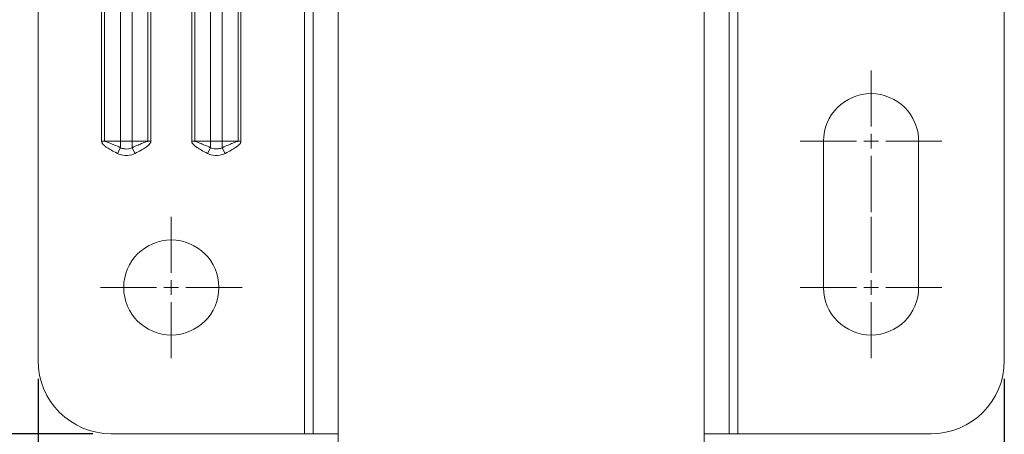
# Model space of a CAD drawing. Units: millimetres. Extents: x 0 to 1300, y -307 to 594.
# Drawn here: x 689 to 723, y 407 to 422 of the extents above; entities that cross this region are included whole.
import ezdxf

# ---------------------------------------------------------------- set-up
doc = ezdxf.new("R2010")
doc.units = ezdxf.units.MM
for name, color, linetype, lineweight in [('DIMENSIONS', 5, 'Continuous', 0), ('STYCZNE KRAWĘDZIE', 7, 'Continuous', 0), ('WIDOCZNA', 7, 'Continuous', 0), ('ŚRODKOWA', 204, 'Continuous', 0)]:
    doc.layers.add(name, color=color, linetype=linetype, lineweight=lineweight)
doc.styles.get("Standard").update_dxf_attribs({"font": 'arial.ttf'})
doc.dimstyles.new('ISO-25', dxfattribs={"dimtxt": 2.5, "dimasz": 2.5, "dimexe": 1.25, "dimexo": 0.625, "dimtad": 1, "dimtxsty": 'Standard', "dimcen": 2.5, "dimadec": 0, "dimazin": 0, "dimtfac": 1, "dimtmove": 0, "dimatfit": 3, "dimfxl": 1, "dimarcsym": 0})

# ---------------------------------------------------------------- blocks, each defined once
blk = doc.blocks.new('*D68')
at = {"layer": 'Defpoints', "color": 0}
for p in [(689.793, 410.008), (722.793, 410.008), (722.793, 381.354)]:
    blk.add_point(p, dxfattribs=at)
at = {"layer": 'DIMENSIONS', "color": 0, "lineweight": -2}
for p, q in [((689.793, 409.383), (689.793, 380.104)), ((722.793, 409.383), (722.793, 380.104)), ((692.293, 381.354), (720.293, 381.354))]:
    blk.add_line(p, q, dxfattribs=at)
at = {"layer": 'DIMENSIONS', "color": 0}
for points in [[(692.293, 381.771), (692.293, 380.938), (689.793, 381.354)], [(720.293, 380.938), (720.293, 381.771), (722.793, 381.354)]]:
    blk.add_solid(points, dxfattribs=at)
at = {"layer": 'DIMENSIONS', "color": 0, "insert": (706.293, 383.256), "char_height": 2.5, "attachment_point": 5}
blk.add_mtext('66', dxfattribs=at)
blk = doc.blocks.new('*D69')
at = {"layer": 'Defpoints', "color": 0}
for p in [(680.275, 445.008), (692.293, 445.008), (692.293, 407.508)]:
    blk.add_point(p, dxfattribs=at)
at = {"layer": 'DIMENSIONS', "color": 0, "lineweight": -2}
for p, q in [((691.668, 445.008), (679.025, 445.008)), ((680.275, 410.008), (680.275, 442.508)), ((691.668, 407.508), (679.025, 407.508))]:
    blk.add_line(p, q, dxfattribs=at)
at = {"layer": 'DIMENSIONS', "color": 0}
for points in [[(680.692, 442.508), (679.858, 442.508), (680.275, 445.008)], [(679.858, 410.008), (680.692, 410.008), (680.275, 407.508)]]:
    blk.add_solid(points, dxfattribs=at)
at = {"layer": 'DIMENSIONS', "color": 0, "insert": (678.379, 426.258), "char_height": 2.5, "attachment_point": 5, "rotation": 90}
blk.add_mtext('75', dxfattribs=at)
blk = doc.blocks.new('*D70')
at = {"layer": 'Defpoints', "color": 0}
for p in [(672.075, 462.508), (706.293, 462.508), (700.043, 399.112)]:
    blk.add_point(p, dxfattribs=at)
at = {"layer": 'DIMENSIONS', "color": 0, "lineweight": -2}
for p, q in [((705.668, 462.508), (670.825, 462.508)), ((672.075, 401.612), (672.075, 460.008)), ((699.418, 399.112), (670.825, 399.112))]:
    blk.add_line(p, q, dxfattribs=at)
at = {"layer": 'DIMENSIONS', "color": 0}
for points in [[(672.492, 460.008), (671.659, 460.008), (672.075, 462.508)], [(671.659, 401.612), (672.492, 401.612), (672.075, 399.112)]]:
    blk.add_solid(points, dxfattribs=at)
at = {"layer": 'DIMENSIONS', "color": 0, "insert": (669.949, 430.81), "char_height": 2.5, "attachment_point": 5, "rotation": 90}
blk.add_mtext('126,79', dxfattribs=at)

msp = doc.modelspace()

# ---------------------------------------------------------------- linework, layer by layer
at = {"layer": 'STYCZNE KRAWĘDZIE'}
for p, q in [((698.8929, 445.0085), (698.8929, 407.5085)), ((713.6929, 407.5085), (713.6929, 445.0085)), ((691.9641, 430.0085), (691.9641, 417.5085)), ((692.0646, 417.5085), (692.0646, 430.0085)), ((692.6037, 430.0085), (692.6037, 417.5085)), ((693.0057, 430.0085), (693.0057, 417.5085)), ((693.5448, 430.0085), (693.5448, 417.5085)), ((693.6453, 417.5085), (693.6453, 430.0085)), ((695.0404, 430.0085), (695.0404, 417.5085)), ((695.1409, 417.5085), (695.1409, 430.0085)), ((695.68, 430.0085), (695.68, 417.5085)), ((696.082, 430.0085), (696.082, 417.5085)), ((696.6212, 430.0085), (696.6212, 417.5085)), ((696.7217, 417.5085), (696.7217, 430.0085)), ((692.0646, 417.5085), (691.9641, 417.5085)), ((692.0646, 417.5085), (692.6037, 417.5085)), ((692.6037, 417.5085), (692.6037, 417.2873)), ((692.6037, 417.5085), (693.0057, 417.5085)), ((693.0057, 417.5085), (693.0057, 417.2873)), ((693.0057, 417.5085), (693.5448, 417.5085)), ((693.6453, 417.5085), (693.5448, 417.5085)), ((695.1409, 417.5085), (695.0404, 417.5085)), ((695.1409, 417.5085), (695.68, 417.5085)), ((695.68, 417.5085), (696.082, 417.5085)), ((695.68, 417.5085), (695.68, 417.2873)), ((696.082, 417.5085), (696.6212, 417.5085)), ((696.082, 417.5085), (696.082, 417.2873)), ((696.7217, 417.5085), (696.6212, 417.5085)), ((692.5032, 417.0909), (692.6037, 417.2873)), ((693.0057, 417.2873), (693.1062, 417.0909)), ((695.5795, 417.0909), (695.68, 417.2873)), ((696.082, 417.2873), (696.1826, 417.0909))]:
    msp.add_line(p, q, dxfattribs=at)
for points, knots in [([(691.9641, 417.5085), (691.9641, 417.5076), (691.9641, 417.5067), (691.9641, 417.5059), (691.9641, 417.5045), (691.9642, 417.5031), (691.9643, 417.5018), (691.9644, 417.4996), (691.9646, 417.4974), (691.9649, 417.4952), (691.9653, 417.4917), (691.9659, 417.4882), (691.9666, 417.4848), (691.9678, 417.4792), (691.9694, 417.4738), (691.9713, 417.4685), (691.9743, 417.46), (691.9783, 417.4518), (691.9827, 417.4439), (691.9899, 417.4313), (691.9985, 417.4196), (692.0078, 417.4086), (692.0227, 417.3909), (692.0395, 417.3749), (692.057, 417.3599), (692.085, 417.3358), (692.1151, 417.3141), (692.1457, 417.2934), (692.1948, 417.2603), (692.2455, 417.2302), (692.2969, 417.2011), (692.3647, 417.1628), (692.4337, 417.1264), (692.5032, 417.0909)], [1.57358937, 1.57358937, 1.57358937, 1.57358937, 1.57410501, 1.57410501, 1.57410501, 1.57493003, 1.57493003, 1.57493003, 1.57625006, 1.57625006, 1.57625006, 1.57836211, 1.57836211, 1.57836211, 1.58174139, 1.58174139, 1.58174139, 1.58714823, 1.58714823, 1.58714823, 1.59579918, 1.59579918, 1.59579918, 1.6096407, 1.6096407, 1.6096407, 1.63178714, 1.63178714, 1.63178714, 1.66722144, 1.66722144, 1.66722144, 1.71397737, 1.71397737, 1.71397737, 1.71397737]), ([(692.0646, 417.5085), (692.0646, 417.5084), (692.0646, 417.5083), (692.0646, 417.5082), (692.0646, 417.5081), (692.0647, 417.508), (692.0648, 417.5079), (692.0649, 417.5077), (692.0651, 417.5075), (692.0654, 417.5073), (692.0658, 417.507), (692.0664, 417.5067), (692.0671, 417.5064), (692.0683, 417.5058), (692.0699, 417.5053), (692.0718, 417.5046), (692.0748, 417.5036), (692.0788, 417.5025), (692.0833, 417.5011), (692.0904, 417.499), (692.099, 417.4965), (692.1083, 417.4935), (692.1232, 417.4888), (692.14, 417.4831), (692.1575, 417.4768), (692.1855, 417.4668), (692.2156, 417.4551), (692.2462, 417.4427), (692.2953, 417.4228), (692.3461, 417.4011), (692.3974, 417.3787), (692.4652, 417.3492), (692.5342, 417.3184), (692.6037, 417.2873)], [1.57358937, 1.57358937, 1.57358937, 1.57358937, 1.57410501, 1.57410501, 1.57410501, 1.57493003, 1.57493003, 1.57493003, 1.57625006, 1.57625006, 1.57625006, 1.57836211, 1.57836211, 1.57836211, 1.58174139, 1.58174139, 1.58174139, 1.58714823, 1.58714823, 1.58714823, 1.59579918, 1.59579918, 1.59579918, 1.6096407, 1.6096407, 1.6096407, 1.63178714, 1.63178714, 1.63178714, 1.66722144, 1.66722144, 1.66722144, 1.71397737, 1.71397737, 1.71397737, 1.71397737]), ([(693.5448, 417.5085), (693.5448, 417.5084), (693.5448, 417.5083), (693.5448, 417.5082), (693.5448, 417.5081), (693.5447, 417.508), (693.5446, 417.5079), (693.5445, 417.5077), (693.5443, 417.5075), (693.544, 417.5073), (693.5436, 417.507), (693.543, 417.5067), (693.5422, 417.5063), (693.541, 417.5058), (693.5394, 417.5052), (693.5375, 417.5046), (693.5345, 417.5036), (693.5306, 417.5024), (693.5261, 417.5011), (693.5189, 417.499), (693.5102, 417.4964), (693.5009, 417.4935), (693.486, 417.4888), (693.4693, 417.4831), (693.4517, 417.4768), (693.4236, 417.4666), (693.3935, 417.455), (693.3629, 417.4426), (693.3139, 417.4228), (693.263, 417.401), (693.2116, 417.3785), (693.1438, 417.349), (693.075, 417.3183), (693.0057, 417.2873)], [0.9011022, 0.9011022, 0.9011022, 0.9011022, 0.90161784, 0.90161784, 0.90161784, 0.90244286, 0.90244286, 0.90244286, 0.90376289, 0.90376289, 0.90376289, 0.90587494, 0.90587494, 0.90587494, 0.90925421, 0.90925421, 0.90925421, 0.91466106, 0.91466106, 0.91466106, 0.92331201, 0.92331201, 0.92331201, 0.93715353, 0.93715353, 0.93715353, 0.95929997, 0.95929997, 0.95929997, 0.99473426, 0.99473426, 0.99473426, 1.04142237, 1.04142237, 1.04142237, 1.04142237]), ([(693.6453, 417.5085), (693.6453, 417.5076), (693.6453, 417.5067), (693.6453, 417.5059), (693.6453, 417.5045), (693.6452, 417.5031), (693.6451, 417.5017), (693.645, 417.4995), (693.6448, 417.4973), (693.6445, 417.4951), (693.6441, 417.4916), (693.6435, 417.4881), (693.6428, 417.4846), (693.6416, 417.4791), (693.64, 417.4736), (693.638, 417.4683), (693.635, 417.4598), (693.6311, 417.4517), (693.6266, 417.4438), (693.6194, 417.4312), (693.6108, 417.4194), (693.6014, 417.4084), (693.5865, 417.3908), (693.5698, 417.3748), (693.5522, 417.3597), (693.5241, 417.3356), (693.494, 417.3139), (693.4634, 417.2932), (693.4144, 417.2603), (693.3635, 417.23), (693.3121, 417.2009), (693.2443, 417.1626), (693.1755, 417.1263), (693.1062, 417.0909)], [0.9011022, 0.9011022, 0.9011022, 0.9011022, 0.90161784, 0.90161784, 0.90161784, 0.90244286, 0.90244286, 0.90244286, 0.90376289, 0.90376289, 0.90376289, 0.90587494, 0.90587494, 0.90587494, 0.90925421, 0.90925421, 0.90925421, 0.91466106, 0.91466106, 0.91466106, 0.92331201, 0.92331201, 0.92331201, 0.93715353, 0.93715353, 0.93715353, 0.95929997, 0.95929997, 0.95929997, 0.99473426, 0.99473426, 0.99473426, 1.04142236, 1.04142236, 1.04142236, 1.04142236]), ([(695.0404, 417.5085), (695.0404, 417.5076), (695.0404, 417.5067), (695.0404, 417.5059), (695.0405, 417.5045), (695.0405, 417.5031), (695.0406, 417.5018), (695.0407, 417.4996), (695.0409, 417.4974), (695.0412, 417.4952), (695.0416, 417.4917), (695.0422, 417.4882), (695.0429, 417.4848), (695.0441, 417.4792), (695.0457, 417.4738), (695.0476, 417.4685), (695.0507, 417.46), (695.0546, 417.4518), (695.0591, 417.4439), (695.0663, 417.4313), (695.0748, 417.4196), (695.0841, 417.4086), (695.0991, 417.3909), (695.1158, 417.3749), (695.1333, 417.3599), (695.1613, 417.3358), (695.1914, 417.3141), (695.2221, 417.2934), (695.2712, 417.2603), (695.3219, 417.2302), (695.3733, 417.2011), (695.4411, 417.1628), (695.51, 417.1264), (695.5795, 417.0909)], [0.90112428, 0.90112428, 0.90112428, 0.90112428, 0.90163992, 0.90163992, 0.90163992, 0.90246493, 0.90246493, 0.90246493, 0.90378496, 0.90378496, 0.90378496, 0.90589701, 0.90589701, 0.90589701, 0.90927629, 0.90927629, 0.90927629, 0.91468314, 0.91468314, 0.91468314, 0.92333409, 0.92333409, 0.92333409, 0.93717561, 0.93717561, 0.93717561, 0.95932204, 0.95932204, 0.95932204, 0.99475634, 0.99475634, 0.99475634, 1.04151226, 1.04151226, 1.04151226, 1.04151226]), ([(695.1409, 417.5085), (695.1409, 417.5084), (695.1409, 417.5083), (695.1409, 417.5082), (695.141, 417.5081), (695.141, 417.508), (695.1411, 417.5079), (695.1412, 417.5077), (695.1414, 417.5075), (695.1417, 417.5073), (695.1421, 417.507), (695.1427, 417.5067), (695.1435, 417.5064), (695.1446, 417.5058), (695.1462, 417.5053), (695.1481, 417.5046), (695.1512, 417.5036), (695.1551, 417.5025), (695.1596, 417.5011), (695.1668, 417.499), (695.1753, 417.4965), (695.1846, 417.4935), (695.1996, 417.4888), (695.2164, 417.4831), (695.2339, 417.4768), (695.2618, 417.4668), (695.2919, 417.4551), (695.3226, 417.4427), (695.3717, 417.4228), (695.4224, 417.4011), (695.4738, 417.3787), (695.5416, 417.3492), (695.6105, 417.3184), (695.68, 417.2873)], [0.90112428, 0.90112428, 0.90112428, 0.90112428, 0.90163992, 0.90163992, 0.90163992, 0.90246493, 0.90246493, 0.90246493, 0.90378496, 0.90378496, 0.90378496, 0.90589701, 0.90589701, 0.90589701, 0.90927629, 0.90927629, 0.90927629, 0.91468314, 0.91468314, 0.91468314, 0.92333409, 0.92333409, 0.92333409, 0.93717561, 0.93717561, 0.93717561, 0.95932204, 0.95932204, 0.95932204, 0.99475634, 0.99475634, 0.99475634, 1.04151228, 1.04151228, 1.04151228, 1.04151228]), ([(696.6212, 417.5085), (696.6212, 417.5084), (696.6211, 417.5083), (696.6211, 417.5082), (696.6211, 417.5081), (696.621, 417.508), (696.6209, 417.5079), (696.6208, 417.5077), (696.6206, 417.5075), (696.6203, 417.5073), (696.6199, 417.507), (696.6193, 417.5067), (696.6186, 417.5063), (696.6174, 417.5058), (696.6158, 417.5052), (696.6139, 417.5046), (696.6108, 417.5036), (696.6069, 417.5024), (696.6024, 417.5011), (696.5952, 417.499), (696.5866, 417.4964), (696.5773, 417.4935), (696.5624, 417.4888), (696.5456, 417.4831), (696.528, 417.4768), (696.4999, 417.4667), (696.4698, 417.455), (696.4392, 417.4426), (696.3902, 417.4227), (696.3393, 417.401), (696.2879, 417.3785), (696.2201, 417.349), (696.1513, 417.3183), (696.082, 417.2873)], [1.5735794, 1.5735794, 1.5735794, 1.5735794, 1.57409504, 1.57409504, 1.57409504, 1.57492006, 1.57492006, 1.57492006, 1.57624009, 1.57624009, 1.57624009, 1.57835214, 1.57835214, 1.57835214, 1.58173142, 1.58173142, 1.58173142, 1.58713826, 1.58713826, 1.58713826, 1.59578921, 1.59578921, 1.59578921, 1.60963073, 1.60963073, 1.60963073, 1.63177717, 1.63177717, 1.63177717, 1.66721146, 1.66721146, 1.66721146, 1.71388666, 1.71388666, 1.71388666, 1.71388666]), ([(696.7217, 417.5085), (696.7217, 417.5076), (696.7217, 417.5067), (696.7216, 417.5059), (696.7216, 417.5045), (696.7215, 417.5031), (696.7215, 417.5017), (696.7213, 417.4995), (696.7211, 417.4973), (696.7209, 417.4951), (696.7204, 417.4916), (696.7198, 417.4881), (696.7191, 417.4846), (696.7179, 417.4791), (696.7163, 417.4736), (696.7144, 417.4683), (696.7113, 417.4598), (696.7074, 417.4517), (696.7029, 417.4438), (696.6957, 417.4312), (696.6871, 417.4194), (696.6778, 417.4084), (696.6629, 417.3908), (696.6461, 417.3748), (696.6285, 417.3597), (696.6004, 417.3356), (696.5703, 417.3138), (696.5397, 417.2932), (696.4907, 417.2602), (696.4398, 417.23), (696.3884, 417.2009), (696.3206, 417.1626), (696.2518, 417.1263), (696.1826, 417.0909)], [1.5735794, 1.5735794, 1.5735794, 1.5735794, 1.57409504, 1.57409504, 1.57409504, 1.57492006, 1.57492006, 1.57492006, 1.57624009, 1.57624009, 1.57624009, 1.57835214, 1.57835214, 1.57835214, 1.58173142, 1.58173142, 1.58173142, 1.58713826, 1.58713826, 1.58713826, 1.59578921, 1.59578921, 1.59578921, 1.60963073, 1.60963073, 1.60963073, 1.63177717, 1.63177717, 1.63177717, 1.66721146, 1.66721146, 1.66721146, 1.71388666, 1.71388666, 1.71388666, 1.71388666]), ([(692.5032, 417.0909), (692.5608, 417.0614), (692.6234, 417.0404), (692.6871, 417.029), (692.7892, 417.0107), (692.8959, 417.0166), (692.996, 417.0466), (693.0341, 417.058), (693.0714, 417.073), (693.107, 417.0911)], [-0.67808248, -0.67808248, -0.67808248, -0.67808248, -0.63924372, -0.63924372, -0.63924372, -0.57710169, -0.57710169, -0.57710169, -0.55342944, -0.55342944, -0.55342944, -0.55342944]), ([(692.6037, 417.2873), (692.6421, 417.2687), (692.6838, 417.2552), (692.7263, 417.2479), (692.7944, 417.2362), (692.8655, 417.24), (692.9322, 417.2592), (692.9576, 417.2665), (692.9823, 417.2759), (693.0057, 417.2873)], [-0.67808248, -0.67808248, -0.67808248, -0.67808248, -0.63924372, -0.63924372, -0.63924372, -0.57710169, -0.57710169, -0.57710169, -0.55342945, -0.55342945, -0.55342945, -0.55342945]), ([(696.1826, 417.0909), (696.1249, 417.0614), (696.062, 417.0403), (695.9979, 417.0289), (695.8953, 417.0106), (695.7879, 417.017), (695.6887, 417.0469), (695.6513, 417.0582), (695.6146, 417.0729), (695.5794, 417.0909)], [0, 0, 0, 0, 0.03883877, 0.03883877, 0.03883877, 0.10098079, 0.10098079, 0.10098079, 0.12441808, 0.12441808, 0.12441808, 0.12441808]), ([(696.082, 417.2873), (696.0436, 417.2687), (696.0017, 417.2552), (695.9589, 417.2478), (695.8905, 417.2362), (695.819, 417.2403), (695.7528, 417.2594), (695.7279, 417.2666), (695.7034, 417.2759), (695.68, 417.2873)], [0, 0, 0, 0, 0.03883877, 0.03883877, 0.03883877, 0.10098079, 0.10098079, 0.10098079, 0.12441807, 0.12441807, 0.12441807, 0.12441807])]:
    msp.add_open_spline(points, degree=3, knots=knots, dxfattribs=at)
at = {"layer": 'WIDOCZNA'}
for p, q in [((699.1929, 445.0085), (699.1929, 407.5085)), ((713.3929, 407.5085), (713.3929, 445.0085)), ((700.0429, 406.2102), (700.0429, 443.1595)), ((712.5429, 443.1595), (712.5429, 406.2102)), ((689.7929, 410.0085), (689.7929, 442.5085)), ((722.7929, 442.5085), (722.7929, 410.0085)), ((716.6179, 412.5085), (716.6179, 417.5085)), ((719.8679, 417.5085), (719.8679, 412.5085)), ((698.8929, 407.5085), (692.2929, 407.5085)), ((699.1929, 407.5085), (698.8929, 407.5085)), ((700.0429, 407.5085), (699.1929, 407.5085)), ((713.3929, 407.5085), (712.5429, 407.5085)), ((713.6929, 407.5085), (713.3929, 407.5085)), ((720.2929, 407.5085), (713.6929, 407.5085))]:
    msp.add_line(p, q, dxfattribs=at)
msp.add_circle((694.3429, 412.5085), 1.625, dxfattribs=at)
for centre, radius, start, end in [((718.2429, 417.5085), 1.625, 0, 180), ((718.2429, 412.5085), 1.625, 180, 0), ((692.2929, 410.0085), 2.5, 180, 270), ((720.2929, 410.0085), 2.5, 270, 0)]:
    msp.add_arc(centre, radius, start, end, dxfattribs=at)
at = {"layer": 'ŚRODKOWA'}
for p, q in [((718.2429, 418.0085), (718.2429, 419.9285)), ((718.2429, 417.7585), (718.2429, 417.2585)), ((717.7429, 417.5085), (715.8229, 417.5085)), ((718.4929, 417.5085), (717.9929, 417.5085)), ((718.7429, 417.5085), (720.6629, 417.5085)), ((718.2429, 417.0085), (718.2429, 415.0885)), ((694.3429, 413.0085), (694.3429, 414.9285)), ((718.2429, 413.0085), (718.2429, 414.9285)), ((694.3429, 412.7585), (694.3429, 412.2585)), ((718.2429, 412.7585), (718.2429, 412.2585)), ((693.8429, 412.5085), (691.9229, 412.5085)), ((694.5929, 412.5085), (694.0929, 412.5085)), ((694.8429, 412.5085), (696.7629, 412.5085)), ((717.7429, 412.5085), (715.8229, 412.5085)), ((718.4929, 412.5085), (717.9929, 412.5085)), ((718.7429, 412.5085), (720.6629, 412.5085)), ((694.3429, 412.0085), (694.3429, 410.0885)), ((718.2429, 412.0085), (718.2429, 410.0885))]:
    msp.add_line(p, q, dxfattribs=at)

# ---------------------------------------------------------------- dimensions: what is measured, and where the dimension line sits
at = {"layer": 'DIMENSIONS'}
for base, p1, p2, picture, middle in [((672.0754, 462.5085), (700.0429, 399.1118), (706.2929, 462.5085), '*D70', (669.9491, 430.8101)), ((680.2749, 445.0085), (692.2929, 407.5085), (692.2929, 445.0085), '*D69', (678.3786, 426.2585))]:
    dim = msp.add_linear_dim(base=base, p1=p1, p2=p2, angle=90, dimstyle='ISO-25', override={"dimlfac": 2}, dxfattribs=at)
    dim.commit()
    dim.dimension.update_dxf_attribs({"geometry": picture, "text_midpoint": middle})
dim = msp.add_linear_dim(base=(722.7929, 381.3543), p1=(689.7929, 410.0085), p2=(722.7929, 410.0085), dimstyle='ISO-25', override={"dimlfac": 2}, dxfattribs=at)
dim.commit()
dim.dimension.update_dxf_attribs({"geometry": '*D68', "text_midpoint": (706.2929, 383.2555)})

doc.saveas('drawing.dxf')
